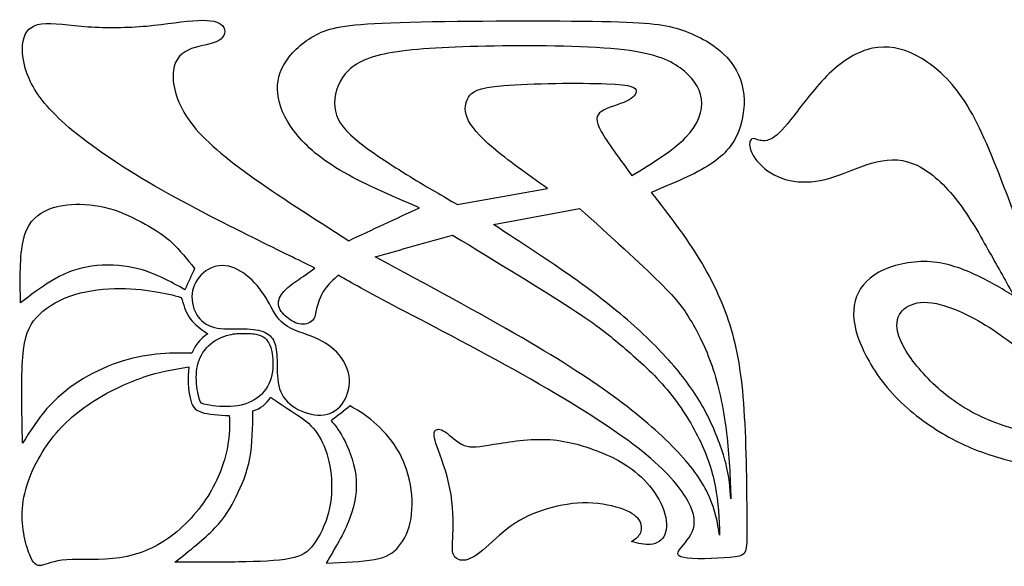
# Model space of a CAD drawing. Units: millimetres. Extents: x -114 to 112, y -100 to 91.
# Drawn here: x -112 to -17, y 38 to 91 of the extents above; entities that cross this region are included whole.
import ezdxf

# ---------------------------------------------------------------- set-up
doc = ezdxf.new("R2010")
doc.units = ezdxf.units.MM
doc.header["$MEASUREMENT"] = 0

msp = doc.modelspace()

# ---------------------------------------------------------------- linework, layer by layer
at = {"color": 5, "linetype": 'ByBlock', "lineweight": -2}
for points, knots in [([(-75.626, 62.665), (-72.37, 60.947), (-67.178, 58.254), (-62.811, 55.775), (-58.444, 53.296), (-54.903, 51.03), (-52.442, 49.117), (-49.981, 47.202), (-48.601, 45.64), (-47.807, 44.364), (-47.013, 43.088), (-46.804, 42.099), (-47.039, 41.278), (-47.273, 40.458), (-47.95, 39.807), (-48.315, 39.325), (-48.679, 38.844), (-48.731, 38.531), (-46.466, 38.297), (-44.148, 38.375), (-42.989, 38.531), (-41.831, 38.687), (-41.831, 38.922), (-41.844, 41.383), (-41.857, 43.843), (-41.883, 48.531), (-42.299, 55.744), (-42.69, 58.27), (-43.38, 60.626), (-44.07, 62.983), (-45.06, 65.17), (-46.401, 67.357), (-47.742, 69.545), (-49.435, 71.732), (-51.127, 73.92), (-48.992, 74.805), (-46.856, 75.69), (-45.385, 76.654), (-43.914, 77.617), (-43.107, 78.659), (-42.625, 79.909), (-42.143, 81.159), (-41.987, 82.617), (-42.221, 83.932), (-42.456, 85.247), (-43.081, 86.419), (-44.161, 87.421), (-45.242, 88.424), (-46.778, 89.257), (-48.393, 89.765), (-50.007, 90.273), (-51.7, 90.455), (-56.817, 90.533), (-61.934, 90.611), (-70.475, 90.585), (-80.552, 90.273), (-82.089, 89.986), (-83.417, 89.348), (-84.745, 88.71), (-85.864, 87.721), (-86.555, 86.705), (-87.244, 85.69), (-87.505, 84.648), (-87.388, 83.515), (-87.271, 82.383), (-86.776, 81.159), (-85.825, 79.896), (-84.875, 78.633), (-83.469, 77.331), (-81.36, 76.081), (-79.25, 74.831), (-76.438, 73.633), (-73.626, 72.435), (-75.917, 71.368), (-78.209, 70.3), (-80.5, 69.233), (-83.964, 71.446), (-87.427, 73.659), (-90.161, 75.625), (-92.895, 77.591), (-94.9, 79.31), (-96.098, 81.055), (-97.296, 82.799), (-97.687, 84.57), (-97.53, 85.755), (-97.374, 86.94), (-96.671, 87.539), (-95.76, 87.877), (-94.848, 88.216), (-93.729, 88.294), (-93.117, 88.658), (-92.505, 89.023), (-92.4, 89.674), (-92.739, 90.09), (-93.078, 90.507), (-93.859, 90.689), (-96.437, 90.559), (-98.233, 90.247), (-100.121, 90.077), (-102.009, 89.908), (-103.988, 89.882), (-105.798, 90.012), (-107.608, 90.143), (-109.248, 90.429), (-110.329, 90.286), (-111.41, 90.143), (-111.931, 89.57), (-112.113, 88.619), (-112.295, 87.669), (-112.139, 86.341), (-111.54, 84.974), (-110.941, 83.607), (-109.899, 82.2), (-107.998, 80.521), (-106.098, 78.841), (-103.337, 76.888), (-99.965, 74.909), (-96.593, 72.93), (-92.609, 70.925), (-89.81, 69.532), (-87.01, 68.139), (-85.396, 67.357), (-83.781, 66.576), (-84.406, 66.134), (-85.031, 65.691), (-85.552, 65.326), (-86.073, 64.962), (-86.489, 64.675), (-86.815, 64.298), (-87.141, 63.92), (-87.375, 63.452), (-87.323, 63.009), (-87.271, 62.566), (-86.932, 62.15), (-86.515, 61.798), (-86.099, 61.446), (-85.604, 61.16), (-85.122, 61.121), (-84.641, 61.082), (-84.172, 61.29), (-83.937, 61.603), (-83.703, 61.915), (-83.703, 62.332), (-83.443, 63.373), (-83.182, 63.998), (-82.818, 64.519), (-82.453, 65.04), (-81.984, 65.457), (-81.516, 65.873), (-80.198, 65.129), (-78.88, 64.384), (-75.626, 62.665)], [0, 0, 0, 0, 0.018868, 0.018868, 0.018868, 0.037736, 0.037736, 0.037736, 0.056604, 0.056604, 0.056604, 0.075472, 0.075472, 0.075472, 0.09434, 0.09434, 0.09434, 0.113208, 0.113208, 0.132075, 0.132075, 0.132075, 0.150943, 0.150943, 0.150943, 0.169811, 0.169811, 0.188679, 0.188679, 0.188679, 0.207547, 0.207547, 0.207547, 0.226415, 0.226415, 0.226415, 0.245283, 0.245283, 0.245283, 0.264151, 0.264151, 0.264151, 0.283019, 0.283019, 0.283019, 0.301887, 0.301887, 0.301887, 0.320755, 0.320755, 0.320755, 0.339623, 0.339623, 0.339623, 0.358491, 0.358491, 0.377358, 0.377358, 0.377358, 0.396226, 0.396226, 0.396226, 0.415094, 0.415094, 0.415094, 0.433962, 0.433962, 0.433962, 0.45283, 0.45283, 0.45283, 0.471698, 0.471698, 0.471698, 0.490566, 0.490566, 0.490566, 0.509434, 0.509434, 0.509434, 0.528302, 0.528302, 0.528302, 0.54717, 0.54717, 0.54717, 0.566038, 0.566038, 0.566038, 0.584906, 0.584906, 0.584906, 0.603774, 0.603774, 0.603774, 0.622642, 0.622642, 0.641509, 0.641509, 0.641509, 0.660377, 0.660377, 0.660377, 0.679245, 0.679245, 0.679245, 0.698113, 0.698113, 0.698113, 0.716981, 0.716981, 0.716981, 0.735849, 0.735849, 0.735849, 0.754717, 0.754717, 0.754717, 0.773585, 0.773585, 0.773585, 0.792453, 0.792453, 0.792453, 0.811321, 0.811321, 0.811321, 0.830189, 0.830189, 0.830189, 0.849057, 0.849057, 0.849057, 0.867925, 0.867925, 0.867925, 0.886792, 0.886792, 0.886792, 0.90566, 0.90566, 0.90566, 0.924528, 0.924528, 0.943396, 0.943396, 0.943396, 0.962264, 0.962264, 0.962264, 1, 1, 1, 1]), ([(-74.55, 75.456), (-76.334, 76.55), (-78.495, 77.93), (-79.849, 79.076), (-81.203, 80.221), (-81.75, 81.133), (-81.854, 82.2), (-81.958, 83.268), (-81.62, 84.492), (-80.839, 85.429), (-80.058, 86.367), (-77.61, 87.669), (-71.36, 88.033), (-67.181, 88.112), (-63.001, 88.19), (-57.767, 88.164), (-54.382, 87.825), (-50.997, 87.487), (-49.46, 86.836), (-48.315, 86.002), (-47.169, 85.169), (-46.414, 84.153), (-46.257, 82.995), (-46.101, 81.836), (-46.544, 80.534), (-47.768, 79.271), (-48.992, 78.008), (-50.997, 76.784), (-53.002, 75.56), (-54.2, 77.175), (-55.398, 78.789), (-55.983, 79.844), (-56.569, 80.898), (-56.543, 81.393), (-55.957, 81.784), (-55.372, 82.174), (-54.226, 82.461), (-53.523, 82.786), (-52.82, 83.112), (-52.559, 83.476), (-52.585, 83.789), (-52.611, 84.101), (-52.924, 84.362), (-55.476, 84.466), (-58.028, 84.57), (-62.819, 84.518), (-65.449, 84.297), (-68.079, 84.075), (-68.548, 83.685), (-68.86, 83.164), (-69.173, 82.643), (-69.329, 81.992), (-69.004, 81.185), (-68.678, 80.378), (-67.871, 79.414), (-66.491, 78.242), (-65.11, 77.071), (-63.158, 75.69), (-61.204, 74.31), (-64.121, 73.789), (-67.038, 73.269), (-69.954, 72.748), (-71.36, 73.555), (-72.766, 74.362), (-74.55, 75.456)], [0, 0, 0, 0, 0.043478, 0.043478, 0.043478, 0.086957, 0.086957, 0.086957, 0.130435, 0.130435, 0.130435, 0.173913, 0.217391, 0.217391, 0.217391, 0.26087, 0.26087, 0.26087, 0.304348, 0.304348, 0.304348, 0.347826, 0.347826, 0.347826, 0.391304, 0.391304, 0.391304, 0.434783, 0.434783, 0.434783, 0.478261, 0.478261, 0.478261, 0.521739, 0.521739, 0.521739, 0.565217, 0.565217, 0.565217, 0.608696, 0.608696, 0.608696, 0.652174, 0.652174, 0.652174, 0.695652, 0.695652, 0.695652, 0.73913, 0.73913, 0.73913, 0.782609, 0.782609, 0.782609, 0.826087, 0.826087, 0.826087, 0.869565, 0.869565, 0.869565, 0.913043, 0.913043, 0.913043, 1, 1, 1, 1]), ([(-3.3, 51.017), (-4.353, 52.021), (-5.407, 53.026), (-6.569, 54.213), (-7.73, 55.401), (-9, 56.773), (-9.94, 58.043), (-10.879, 59.312), (-11.489, 60.481), (-12.632, 63.35), (-13.775, 66.22), (-15.451, 70.792), (-16.848, 74.41), (-18.244, 78.029), (-19.362, 80.696), (-20.657, 82.702), (-21.952, 84.709), (-23.425, 86.055), (-26.295, 87.782), (-27.692, 88.163), (-29.114, 87.997), (-30.536, 87.832), (-31.984, 87.121), (-33.342, 85.928), (-34.701, 84.734), (-35.971, 83.058), (-36.936, 81.814), (-37.901, 80.569), (-38.561, 79.756), (-39.133, 79.337), (-39.704, 78.918), (-40.187, 78.893), (-40.555, 78.969), (-40.923, 79.045), (-41.177, 79.223), (-41.368, 79.109), (-41.558, 78.995), (-41.685, 78.588), (-41.457, 77.991), (-41.228, 77.395), (-40.644, 76.607), (-39.831, 76.023), (-39.019, 75.439), (-37.977, 75.058), (-35.768, 74.855), (-34.6, 75.033), (-33.304, 75.464), (-32.009, 75.896), (-30.587, 76.582), (-29.228, 76.899), (-27.87, 77.217), (-26.574, 77.166), (-25.254, 76.518), (-23.933, 75.871), (-22.587, 74.626), (-21.394, 73.077), (-20.2, 71.528), (-19.159, 69.674), (-18.27, 68.087), (-17.381, 66.5), (-16.644, 65.179), (-15.908, 63.858), (-17.127, 64.595), (-18.346, 65.331), (-19.73, 65.966), (-21.114, 66.601), (-22.663, 67.134), (-24.327, 67.198), (-25.99, 67.261), (-27.768, 66.855), (-29.025, 66.169), (-30.282, 65.484), (-31.019, 64.519), (-31.324, 63.389), (-31.628, 62.258), (-31.501, 60.963), (-30.879, 59.389), (-30.257, 57.814), (-29.139, 55.96), (-27.704, 54.386), (-26.27, 52.811), (-24.517, 51.516), (-22.854, 50.525), (-21.19, 49.535), (-19.616, 48.849), (-17.648, 48.252), (-15.679, 47.656), (-13.317, 47.148), (-10.943, 46.995), (-8.568, 46.843), (-6.181, 47.046), (-3.997, 47.554), (-1.813, 48.062), (0.168, 48.875), (1.742, 49.738), (3.317, 50.602), (4.485, 51.516), (5.218, 52.167), (5.952, 52.818), (6.249, 53.206), (6.548, 53.594)], [0, 0, 0, 0, 0.028571, 0.028571, 0.028571, 0.057143, 0.057143, 0.057143, 0.085714, 0.085714, 0.085714, 0.114286, 0.114286, 0.114286, 0.142857, 0.142857, 0.142857, 0.171429, 0.171429, 0.2, 0.2, 0.2, 0.228571, 0.228571, 0.228571, 0.257143, 0.257143, 0.257143, 0.285714, 0.285714, 0.285714, 0.314286, 0.314286, 0.314286, 0.342857, 0.342857, 0.342857, 0.371429, 0.371429, 0.371429, 0.4, 0.4, 0.4, 0.428571, 0.428571, 0.457143, 0.457143, 0.457143, 0.485714, 0.485714, 0.485714, 0.514286, 0.514286, 0.514286, 0.542857, 0.542857, 0.542857, 0.571429, 0.571429, 0.571429, 0.6, 0.6, 0.6, 0.628571, 0.628571, 0.628571, 0.657143, 0.657143, 0.657143, 0.685714, 0.685714, 0.685714, 0.714286, 0.714286, 0.714286, 0.742857, 0.742857, 0.742857, 0.771429, 0.771429, 0.771429, 0.8, 0.8, 0.8, 0.828571, 0.828571, 0.828571, 0.857143, 0.857143, 0.857143, 0.885714, 0.885714, 0.885714, 0.914286, 0.914286, 0.914286, 0.942857, 0.942857, 0.942857, 1, 1, 1, 1]), ([(-99.916, 70.632), (-100.846, 71.172), (-102.043, 71.823), (-103.292, 72.226), (-104.541, 72.629), (-105.842, 72.785), (-107.007, 72.766), (-108.171, 72.746), (-109.199, 72.551), (-110.09, 72.076), (-110.981, 71.601), (-111.736, 70.847), (-112.094, 69.318), (-112.452, 67.789), (-112.412, 65.486), (-112.373, 63.184), (-111.398, 63.938), (-110.422, 64.693), (-109.394, 65.317), (-108.366, 65.942), (-107.286, 66.436), (-105.979, 66.677), (-104.671, 66.917), (-103.136, 66.904), (-101.861, 66.696), (-100.586, 66.488), (-99.571, 66.085), (-98.706, 65.682), (-97.841, 65.278), (-97.125, 64.875), (-96.409, 64.472), (-96.097, 65.161), (-95.785, 65.851), (-95.473, 66.54), (-96.201, 67.438), (-96.93, 68.336), (-97.626, 68.999), (-98.322, 69.663), (-98.986, 70.092), (-99.916, 70.632)], [0, 0, 0, 0, 0.071429, 0.071429, 0.071429, 0.142857, 0.142857, 0.142857, 0.214286, 0.214286, 0.214286, 0.285714, 0.285714, 0.285714, 0.357143, 0.357143, 0.357143, 0.428571, 0.428571, 0.428571, 0.5, 0.5, 0.5, 0.571429, 0.571429, 0.571429, 0.642857, 0.642857, 0.642857, 0.714286, 0.714286, 0.714286, 0.785714, 0.785714, 0.785714, 0.857143, 0.857143, 0.857143, 1, 1, 1, 1]), ([(-50.333, 65.196), (-52.143, 66.993), (-55.111, 69.675), (-58.08, 72.357), (-60.866, 71.836), (-63.652, 71.316), (-66.439, 70.795), (-63.756, 69.05), (-61.074, 67.305), (-58.757, 65.665), (-56.439, 64.024), (-54.486, 62.488), (-52.794, 60.978), (-51.101, 59.468), (-49.669, 57.983), (-48.497, 56.551), (-47.325, 55.119), (-46.414, 53.739), (-45.646, 52.215), (-44.877, 50.692), (-44.252, 49.025), (-43.901, 47.658), (-43.549, 46.291), (-43.471, 45.223), (-43.393, 44.156), (-43.471, 46.265), (-43.549, 48.374), (-43.81, 50.523), (-44.07, 52.671), (-44.513, 54.858), (-45.112, 56.707), (-45.711, 58.556), (-46.466, 60.066), (-47.169, 61.277), (-47.872, 62.488), (-48.523, 63.399), (-50.333, 65.196)], [0, 0, 0, 0, 0.076923, 0.076923, 0.076923, 0.153846, 0.153846, 0.153846, 0.230769, 0.230769, 0.230769, 0.307692, 0.307692, 0.307692, 0.384615, 0.384615, 0.384615, 0.461538, 0.461538, 0.461538, 0.538462, 0.538462, 0.538462, 0.615385, 0.615385, 0.615385, 0.692308, 0.692308, 0.692308, 0.769231, 0.769231, 0.769231, 0.846154, 0.846154, 0.846154, 1, 1, 1, 1]), ([(-58.946, 62.69), (-61.673, 64.467), (-66.048, 67.123), (-70.423, 69.779), (-72.923, 69.076), (-75.422, 68.373), (-77.922, 67.67), (-72.818, 64.91), (-67.715, 62.15), (-63.704, 59.819), (-59.694, 57.488), (-56.778, 55.587), (-54.356, 53.791), (-51.934, 51.994), (-50.007, 50.301), (-47.091, 47.177), (-46.101, 45.744), (-45.502, 44.416), (-44.903, 43.088), (-44.695, 41.864), (-44.487, 40.64), (-44.546, 42.236), (-44.604, 43.831), (-44.917, 45.432), (-45.229, 47.034), (-45.796, 48.641), (-46.625, 50.279), (-47.455, 51.916), (-48.549, 53.582), (-49.832, 55.06), (-51.114, 56.538), (-52.585, 57.827), (-53.861, 58.92), (-55.137, 60.014), (-56.218, 60.913), (-58.946, 62.69)], [0, 0, 0, 0, 0.076923, 0.076923, 0.076923, 0.153846, 0.153846, 0.153846, 0.230769, 0.230769, 0.230769, 0.307692, 0.307692, 0.307692, 0.384615, 0.384615, 0.461538, 0.461538, 0.461538, 0.538462, 0.538462, 0.538462, 0.615385, 0.615385, 0.615385, 0.692308, 0.692308, 0.692308, 0.769231, 0.769231, 0.769231, 0.846154, 0.846154, 0.846154, 1, 1, 1, 1]), ([(-90.151, 65.636), (-89.449, 65.018), (-88.85, 64.237), (-88.375, 63.411), (-87.901, 62.585), (-87.549, 61.713), (-86.762, 61.121), (-85.975, 60.529), (-84.752, 60.217), (-83.763, 59.794), (-82.774, 59.371), (-82.02, 58.838), (-81.447, 58.148), (-80.875, 57.459), (-80.484, 56.613), (-80.439, 55.741), (-80.393, 54.87), (-80.693, 53.972), (-81.681, 52.697), (-82.371, 52.32), (-83.197, 52.287), (-84.023, 52.255), (-84.986, 52.567), (-85.721, 53.022), (-86.456, 53.478), (-86.964, 54.076), (-87.211, 54.857), (-87.458, 55.637), (-87.445, 56.6), (-87.458, 57.381), (-87.471, 58.161), (-87.51, 58.76), (-87.673, 59.241), (-87.835, 59.723), (-88.122, 60.087), (-88.623, 60.321), (-89.124, 60.555), (-89.839, 60.659), (-90.672, 60.672), (-91.504, 60.685), (-92.454, 60.607), (-93.254, 60.75), (-94.055, 60.894), (-94.705, 61.258), (-95.141, 61.863), (-95.577, 62.468), (-95.798, 63.314), (-95.707, 64.101), (-95.616, 64.888), (-95.212, 65.616), (-94.62, 66.117), (-94.029, 66.618), (-93.248, 66.892), (-92.454, 66.8), (-91.661, 66.709), (-90.854, 66.254), (-90.151, 65.636)], [0, 0, 0, 0, 0.05, 0.05, 0.05, 0.1, 0.1, 0.1, 0.15, 0.15, 0.15, 0.2, 0.2, 0.2, 0.25, 0.25, 0.25, 0.3, 0.3, 0.35, 0.35, 0.35, 0.4, 0.4, 0.4, 0.45, 0.45, 0.45, 0.5, 0.5, 0.5, 0.55, 0.55, 0.55, 0.6, 0.6, 0.6, 0.65, 0.65, 0.65, 0.7, 0.7, 0.7, 0.75, 0.75, 0.75, 0.8, 0.8, 0.8, 0.85, 0.85, 0.85, 0.9, 0.9, 0.9, 1, 1, 1, 1]), ([(-99.389, 64.315), (-100.456, 64.485), (-101.809, 64.615), (-104.71, 64.537), (-106.258, 64.328), (-107.599, 63.847), (-108.939, 63.366), (-110.071, 62.611), (-110.832, 61.765), (-111.593, 60.92), (-111.983, 59.983), (-112.146, 57.934), (-112.308, 55.884), (-112.243, 52.723), (-112.178, 49.561), (-111.437, 50.732), (-110.695, 51.903), (-109.81, 52.925), (-108.926, 53.946), (-107.898, 54.818), (-106.714, 55.572), (-105.53, 56.327), (-104.19, 56.964), (-102.895, 57.407), (-101.601, 57.849), (-100.352, 58.096), (-99.194, 58.213), (-98.036, 58.331), (-96.969, 58.318), (-95.73, 58.304), (-95.461, 58.994), (-95.019, 59.684), (-94.193, 60.181), (-95.106, 60.814), (-95.635, 61.255), (-96.363, 62.374), (-96.562, 63.052), (-96.761, 63.73), (-97.541, 63.938), (-98.322, 64.146), (-99.389, 64.315)], [0, 0, 0, 0, 0.066667, 0.066667, 0.133333, 0.133333, 0.133333, 0.2, 0.2, 0.2, 0.266667, 0.266667, 0.266667, 0.333333, 0.333333, 0.333333, 0.4, 0.4, 0.4, 0.466667, 0.466667, 0.466667, 0.533333, 0.533333, 0.533333, 0.6, 0.6, 0.6, 0.666667, 0.666667, 0.666667, 0.733333, 0.733333, 0.733333, 0.8, 0.8, 0.866667, 0.866667, 0.866667, 1, 1, 1, 1]), ([(3.765, 54.827), (3.161, 54.325), (2.556, 53.822), (1.645, 53.26), (0.734, 52.698), (-0.484, 52.076), (-1.803, 51.55), (-3.123, 51.023), (-4.544, 50.591), (-8.199, 50.097), (-10.432, 50.033), (-12.614, 50.306), (-14.797, 50.579), (-16.929, 51.188), (-18.718, 51.975), (-20.507, 52.761), (-21.954, 53.726), (-23.28, 54.918), (-24.606, 56.111), (-25.811, 57.532), (-26.502, 58.719), (-27.194, 59.905), (-27.372, 60.857), (-27.213, 61.567), (-27.055, 62.278), (-26.56, 62.747), (-25.868, 63.02), (-25.177, 63.293), (-24.288, 63.369), (-22.962, 63.008), (-21.636, 62.646), (-19.873, 61.847), (-17.963, 60.597), (-16.053, 59.347), (-13.998, 57.646), (-12.266, 56.098), (-10.534, 54.55), (-9.125, 53.155), (-8.214, 52.232), (-7.303, 51.31), (-6.89, 50.861), (-6.674, 50.624), (-6.458, 50.388), (-6.439, 50.362), (-6.42, 50.338)], [0, 0, 0, 0, 0.0625, 0.0625, 0.0625, 0.125, 0.125, 0.125, 0.1875, 0.1875, 0.25, 0.25, 0.25, 0.3125, 0.3125, 0.3125, 0.375, 0.375, 0.375, 0.4375, 0.4375, 0.4375, 0.5, 0.5, 0.5, 0.5625, 0.5625, 0.5625, 0.625, 0.625, 0.625, 0.6875, 0.6875, 0.6875, 0.75, 0.75, 0.75, 0.8125, 0.8125, 0.8125, 0.875, 0.875, 0.875, 1, 1, 1, 1]), ([(-89.503, 60.144), (-89.728, 60.193), (-90.184, 60.25), (-90.926, 60.224), (-91.667, 60.197), (-92.467, 60.061), (-93.16, 59.71), (-93.853, 59.358), (-94.438, 58.792), (-94.803, 58.135), (-95.167, 57.478), (-95.31, 56.73), (-95.304, 55.946), (-95.297, 55.162), (-95.141, 54.343), (-95.014, 53.9), (-94.887, 53.458), (-94.79, 53.393), (-94.214, 53.292), (-93.638, 53.191), (-92.584, 53.055), (-91.628, 53.155), (-90.672, 53.256), (-89.813, 53.595), (-89.179, 54.135), (-88.545, 54.675), (-88.135, 55.416), (-87.962, 56.223), (-87.79, 57.029), (-87.92, 58.773), (-88.279, 59.347), (-88.543, 59.712), (-88.833, 59.957), (-89.278, 60.096), (-89.503, 60.144)], [0, 0, 0, 0, 0.09375, 0.1875, 0.1875, 0.25, 0.25, 0.25, 0.3125, 0.3125, 0.3125, 0.375, 0.375, 0.375, 0.4375, 0.4375, 0.4375, 0.5, 0.5, 0.5, 0.5625, 0.5625, 0.5625, 0.625, 0.625, 0.625, 0.6875, 0.6875, 0.6875, 0.75, 0.8125, 0.8125, 0.90625, 1, 1, 1, 1]), ([(-100.453, 55.972), (-102.054, 55.425), (-103.933, 54.556), (-105.588, 53.457), (-107.243, 52.359), (-108.676, 51.03), (-111.019, 47.619), (-111.931, 45.536), (-112.152, 43.583), (-112.373, 41.63), (-111.905, 39.807), (-111.514, 38.805), (-111.123, 37.802), (-110.811, 37.62), (-110.329, 37.711), (-109.847, 37.802), (-109.196, 38.167), (-107.881, 38.258), (-106.566, 38.349), (-104.587, 38.167), (-102.712, 38.453), (-100.838, 38.739), (-99.067, 39.495), (-97.491, 40.732), (-95.916, 41.969), (-94.536, 43.687), (-93.65, 45.328), (-92.765, 46.968), (-92.374, 48.531), (-92.199, 49.672), (-92.024, 50.813), (-92.065, 51.532), (-92.105, 52.252), (-93.117, 52.305), (-94.129, 52.358), (-95.479, 52.794), (-95.73, 53.216), (-96.084, 54.735), (-96.187, 55.832), (-96.015, 56.993), (-97.527, 56.743), (-98.852, 56.519), (-100.453, 55.972)], [0, 0, 0, 0, 0.0625, 0.0625, 0.0625, 0.125, 0.125, 0.1875, 0.1875, 0.1875, 0.25, 0.25, 0.25, 0.3125, 0.3125, 0.3125, 0.375, 0.375, 0.375, 0.4375, 0.4375, 0.4375, 0.5, 0.5, 0.5, 0.5625, 0.5625, 0.5625, 0.625, 0.625, 0.625, 0.6875, 0.6875, 0.6875, 0.75, 0.75, 0.8125, 0.8125, 0.875, 0.875, 0.875, 1, 1, 1, 1]), ([(-89.813, 52.703), (-89.826, 51.11), (-89.852, 47.922), (-90.893, 45.476), (-91.426, 44.396), (-91.96, 43.316), (-92.506, 42.38), (-93.502, 41.339), (-94.497, 40.298), (-95.941, 39.153), (-97.385, 38.008), (-95.278, 38.008), (-93.17, 38.008), (-91.205, 38.041), (-89.241, 38.073), (-87.419, 38.138), (-86.229, 38.366), (-85.038, 38.594), (-84.479, 38.984), (-83.913, 39.745), (-83.347, 40.506), (-82.774, 41.638), (-82.462, 42.848), (-82.15, 44.058), (-82.098, 45.346), (-82.221, 46.517), (-82.345, 47.688), (-82.644, 48.742), (-83.041, 49.6), (-83.438, 50.459), (-83.932, 51.123), (-84.693, 51.734), (-85.455, 52.346), (-86.482, 52.905), (-88.087, 54.042), (-88.48, 53.363), (-89.045, 52.957), (-89.813, 52.703)], [0, 0, 0, 0, 0.071429, 0.142857, 0.142857, 0.142857, 0.214286, 0.214286, 0.214286, 0.285714, 0.285714, 0.285714, 0.357143, 0.357143, 0.357143, 0.428571, 0.428571, 0.428571, 0.5, 0.5, 0.5, 0.571429, 0.571429, 0.571429, 0.642857, 0.642857, 0.642857, 0.714286, 0.714286, 0.714286, 0.785714, 0.785714, 0.785714, 0.857143, 0.857143, 0.857143, 1, 1, 1, 1]), ([(-78.344, 51.858), (-77.596, 51.253), (-76.737, 50.407), (-76.061, 49.405), (-75.384, 48.403), (-74.89, 47.245), (-74.61, 45.996), (-74.33, 44.747), (-74.265, 43.407), (-74.454, 42.275), (-74.643, 41.144), (-75.085, 40.22), (-75.625, 39.563), (-76.165, 38.906), (-76.802, 38.515), (-79.196, 38.06), (-80.953, 37.995), (-82.709, 37.93), (-81.838, 39.361), (-80.966, 40.792), (-80.419, 42.23), (-79.873, 43.668), (-79.652, 45.112), (-79.827, 46.497), (-80.003, 47.883), (-80.576, 49.21), (-81.037, 50.075), (-81.499, 50.941), (-81.851, 51.344), (-82.202, 51.747), (-81.59, 52.229), (-80.979, 52.71), (-80.367, 53.191), (-79.73, 52.827), (-79.092, 52.463), (-78.344, 51.858)], [0, 0, 0, 0, 0.076923, 0.076923, 0.076923, 0.153846, 0.153846, 0.153846, 0.230769, 0.230769, 0.230769, 0.307692, 0.307692, 0.307692, 0.384615, 0.384615, 0.461538, 0.461538, 0.461538, 0.538462, 0.538462, 0.538462, 0.615385, 0.615385, 0.615385, 0.692308, 0.692308, 0.692308, 0.769231, 0.769231, 0.769231, 0.846154, 0.846154, 0.846154, 1, 1, 1, 1]), ([(-56.246, 48.768), (-57.391, 49.21), (-59.082, 49.796), (-60.982, 49.919), (-62.881, 50.043), (-64.989, 49.704), (-66.414, 49.464), (-67.838, 49.223), (-68.58, 49.08), (-69.282, 49.36), (-69.985, 49.639), (-70.648, 50.342), (-71.149, 50.674), (-71.65, 51.006), (-71.989, 50.967), (-72.138, 50.758), (-72.288, 50.55), (-72.249, 50.173), (-71.924, 49.23), (-71.598, 48.286), (-70.987, 46.777), (-70.675, 45.164), (-70.362, 43.551), (-70.349, 41.833), (-70.414, 39.621), (-70.492, 39.127), (-70.343, 38.763), (-70.193, 38.398), (-69.816, 38.164), (-69.328, 38.203), (-68.84, 38.242), (-68.241, 38.554), (-67.48, 39.192), (-66.719, 39.829), (-65.796, 40.792), (-64.742, 41.54), (-63.688, 42.288), (-62.504, 42.822), (-61.235, 43.199), (-59.967, 43.576), (-58.614, 43.798), (-57.293, 43.772), (-55.973, 43.746), (-54.684, 43.472), (-53.8, 43.134), (-52.915, 42.796), (-52.434, 42.393), (-52.212, 41.97), (-51.991, 41.547), (-52.03, 41.104), (-52.212, 40.779), (-52.395, 40.454), (-52.72, 40.246), (-53.045, 40.038), (-52.408, 39.855), (-51.77, 39.673), (-51.185, 39.738), (-50.599, 39.804), (-50.066, 40.116), (-49.812, 40.695), (-49.558, 41.274), (-49.584, 42.119), (-49.903, 43.037), (-50.222, 43.954), (-50.833, 44.943), (-51.549, 45.736), (-52.264, 46.53), (-53.084, 47.128), (-53.793, 47.577), (-54.502, 48.026), (-55.101, 48.325), (-56.246, 48.768)], [0, 0, 0, 0, 0.04, 0.04, 0.04, 0.08, 0.08, 0.08, 0.12, 0.12, 0.12, 0.16, 0.16, 0.16, 0.2, 0.2, 0.2, 0.24, 0.24, 0.24, 0.28, 0.28, 0.28, 0.32, 0.32, 0.36, 0.36, 0.36, 0.4, 0.4, 0.4, 0.44, 0.44, 0.44, 0.48, 0.48, 0.48, 0.52, 0.52, 0.52, 0.56, 0.56, 0.56, 0.6, 0.6, 0.6, 0.64, 0.64, 0.64, 0.68, 0.68, 0.68, 0.72, 0.72, 0.72, 0.76, 0.76, 0.76, 0.8, 0.8, 0.8, 0.84, 0.84, 0.84, 0.88, 0.88, 0.88, 0.92, 0.92, 0.92, 1, 1, 1, 1])]:
    msp.add_open_spline(points, degree=3, knots=knots, dxfattribs=at)

doc.saveas('drawing.dxf')
